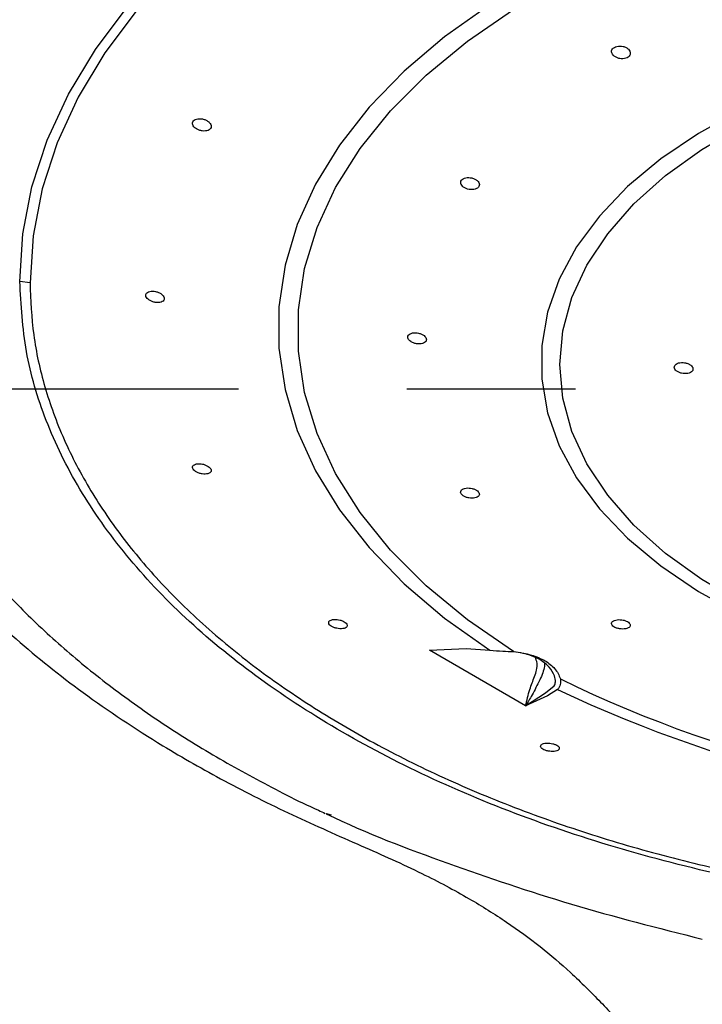
# Model space of a CAD drawing. Extents: x -1050 to 1050, y -742 to 742.
# Drawn here: x -82 to -57, y 295 to 332 of the extents above; entities that cross this region are included whole.
import ezdxf

# ---------------------------------------------------------------- set-up
doc = ezdxf.new("R2010")
doc.units = 0
doc.header["$LTSCALE"] = 25
doc.linetypes.add('CENTER', pattern=[2, 1.25, -0.25, 0.25, -0.25])
doc.layers.add('202701', color=7, linetype='CONTINUOUS')
doc.layers.add('BALN', color=7, linetype='CONTINUOUS')

msp = doc.modelspace()

# ---------------------------------------------------------------- linework, layer by layer
at = {"layer": '202701', "color": 2}
for p, q in [((-81.93783072, 321.92992822), (-82.3183803, 321.9784762)), ((-67.10351427, 308.29704956), (-65.75266813, 308.35701183)), ((-63.54263966, 306.22924522), (-67.10351427, 308.29704956)), ((-65.75266813, 308.35701183), (-64.86807932, 308.2962896)), ((-62.80199607, 306.71634928), (-62.47668137, 306.97273866)), ((-63.54263966, 306.22924522), (-62.80199607, 306.71634928)), ((-62.72766908, 306.60038844), (-63.54263966, 306.22924522)), ((-62.35251185, 306.83549896), (-62.72766908, 306.60038844))]:
    msp.add_line(p, q, dxfattribs=at)
at = {"layer": '202701', "color": 2, "flags": 128}
for points in [[(-82.31950906, 321.97871462), (-82.20600692, 323.74019578), (-81.86614123, 325.49184218), (-81.30180818, 327.22383395), (-80.51616308, 328.92648533), (-79.51360178, 330.59028939), (-78.29973084, 332.20593289)], [(-64.86807932, 332.24920586), (-66.54745136, 331.05589107), (-68.04488768, 329.78352562), (-69.34940984, 328.44143764), (-70.45145315, 327.03946188), (-71.34294306, 325.58789507), (-72.01734168, 324.09736172), (-72.4697074, 322.57878438), (-72.696721, 321.04330913), (-72.696721, 319.50218633), (-72.4697074, 317.96671108), (-72.01734168, 316.44814864), (-71.34294306, 314.95760039), (-70.45145315, 313.50603357), (-69.34940984, 312.10407272), (-68.04488768, 310.76198474), (-66.54745136, 309.48961929), (-64.86807932, 308.2962896)], [(-77.95680669, 332.06130222), (-79.15929687, 330.4608132), (-80.15245554, 328.81261066), (-80.93073201, 327.12591842), (-81.48977515, 325.41016892), (-81.82645571, 323.6749436), (-81.93889243, 321.92997292)], [(-63.99048475, 308.24349478), (-65.70057553, 309.42035869), (-67.22677854, 310.67959622), (-68.55738704, 312.01155141), (-69.68219561, 313.40601698), (-70.5925746, 314.85227898), (-71.2815391, 316.33925096), (-71.74380665, 317.85553351), (-71.97583077, 319.38948885), (-71.97583077, 320.92934505), (-71.74380665, 322.46330038), (-71.2815391, 323.97958294), (-70.5925746, 325.46655491), (-69.68219561, 326.91281692), (-68.55738704, 328.30728248), (-67.22677854, 329.63925258), (-65.70057553, 330.8984901), (-63.99048475, 332.07535401)], [(-55.56367506, 328.33377675), (-57.12313187, 327.47295157), (-58.52461775, 326.52493969), (-59.75375307, 325.49944178), (-60.797924, 324.40700785), (-61.64641474, 323.25882867), (-62.29052116, 322.06669107), (-62.72363272, 320.8428289), (-62.94130702, 319.59980384), (-62.94130702, 318.35037128), (-62.72363272, 317.10734621), (-62.29052116, 315.88349894), (-61.64641474, 314.69136134), (-60.797924, 313.54318217), (-59.75375307, 312.45074824), (-58.52461775, 311.42525033), (-57.12313187, 310.47723845), (-55.56367506, 309.61641327)], [(-55.47387694, 310.032558), (-56.99429457, 310.9154667), (-58.34745598, 311.88583032), (-59.51853638, 312.93302432), (-60.49470399, 314.04555992), (-61.26526539, 315.21124795), (-61.82177533, 316.41731814), (-62.15814111, 317.65058294), (-62.27067281, 318.89748231), (-62.15814111, 320.14439658), (-61.82177533, 321.37766138), (-61.26526539, 322.58373157), (-60.49470399, 323.7494196), (-59.51853638, 324.8619552), (-58.34745598, 325.9091343), (-56.99429457, 326.87949792), (-55.47387694, 327.76242152)]]:
    msp.add_lwpolyline(points, dxfattribs=at)
at = {"layer": '202701', "color": 2}
for centre, radius, start, end in [((-41.7284405, 349.25268663), 46.76345126, 243.972607837, 296.027392163), ((-41.7284405, 350.29648611), 48.10623372, 244.613688197, 295.386311803)]:
    msp.add_arc(centre, radius, start, end, dxfattribs=at)
for points, knots in [([(-60.32013875, 330.40994063), (-60.30033779, 330.38540504), (-60.26073933, 330.33633812), (-60.16239931, 330.28065813), (-60.04849193, 330.24661826), (-59.92869368, 330.23907006), (-59.81770798, 330.25877873), (-59.72787348, 330.30352948), (-59.66899966, 330.36806514), (-59.64737355, 330.44513673), (-59.66542619, 330.52613476), (-59.72151771, 330.60189019), (-59.80964033, 330.66358299), (-59.91984452, 330.70404287), (-60.03936371, 330.71875742), (-60.15450568, 330.70634142), (-60.25219019, 330.66856688), (-60.32181727, 330.60985136), (-60.35508655, 330.5369338), (-60.35129707, 330.4671083), (-60.32878521, 330.4258047), (-60.32013875, 330.40994063)], [0, 0, 0, 0, 0.0540022739, 0.1079951262, 0.1620439954, 0.2160005648, 0.2697096879, 0.3231406298, 0.3764107284, 0.4297524097, 0.4833249823, 0.5371812719, 0.5912109569, 0.6452331973, 0.6991155697, 0.7527988678, 0.8063150855, 0.8597267611, 0.9131404138, 0.9666385985, 1, 1, 1, 1]), ([(-75.76372829, 327.64479176), (-75.72998942, 327.62644788), (-75.66251219, 327.5897604), (-75.5433625, 327.56155286), (-75.42765749, 327.55791164), (-75.32662798, 327.58098609), (-75.25249749, 327.62768625), (-75.21313512, 327.69262884), (-75.21239212, 327.76838684), (-75.25007184, 327.84662225), (-75.32233512, 327.91873263), (-75.42166969, 327.97643787), (-75.53714603, 328.01278549), (-75.6553805, 328.02335151), (-75.76247588, 328.00709331), (-75.84614226, 327.96625379), (-75.89709938, 327.90598752), (-75.9101424, 327.83308319), (-75.88369382, 327.75592187), (-75.82995419, 327.6909878), (-75.78209496, 327.65760347), (-75.76372829, 327.64479176)], [0, 0, 0, 0, 0.0542201973, 0.1084395848, 0.1627046973, 0.2167678008, 0.2704200908, 0.3236430345, 0.3766781494, 0.4298434075, 0.4833952093, 0.5373840479, 0.591628593, 0.6458564176, 0.699848347, 0.7535064166, 0.8068777712, 0.8600944146, 0.9133209323, 0.9667356539, 1, 1, 1, 1]), ([(-65.93712588, 325.58299259), (-65.92189435, 325.55851989), (-65.89143498, 325.50958041), (-65.80336826, 325.44827441), (-65.69554821, 325.40463921), (-65.57652949, 325.38392859), (-65.4608059, 325.38867028), (-65.36150864, 325.41860233), (-65.28999731, 325.47028209), (-65.25402209, 325.53782198), (-65.25725589, 325.61358946), (-65.29927274, 325.68912697), (-65.37567119, 325.75592564), (-65.47824368, 325.80619953), (-65.59544149, 325.83397154), (-65.71376404, 325.8360572), (-65.8195246, 325.8124267), (-65.90090555, 325.76617365), (-65.94825833, 325.702812), (-65.9576222, 325.63849064), (-65.94280427, 325.59836802), (-65.93712588, 325.58299259)], [0, 0, 0, 0, 0.0537453816, 0.1074777402, 0.1613579524, 0.2153814476, 0.2694099072, 0.3232693751, 0.3768488073, 0.4301803523, 0.4834562865, 0.536882049, 0.5905935568, 0.6445465361, 0.6985942608, 0.7525671347, 0.8063596617, 0.8599596765, 0.9134145925, 0.966819517, 1, 1, 1, 1]), ([(-91.48389828, 325.3752555), (-91.39543776, 324.47467554), (-91.23494703, 322.84078583), (-90.67277786, 320.71557135), (-90.10707452, 319.10766256), (-89.37376511, 317.41105599), (-88.29285187, 315.40926294), (-86.67468357, 313.07182761), (-84.75416739, 310.83829412), (-82.50934625, 308.69371733), (-79.9373541, 306.64508903), (-77.32823832, 304.90722827), (-74.70342774, 303.41071222), (-72.22945017, 302.17681264), (-69.68216576, 301.05710296), (-67.47823182, 300.08284165), (-65.66843771, 299.11701425), (-64.23827318, 298.22185667), (-62.98330919, 297.30847256), (-61.81161176, 296.29993971), (-60.90469297, 295.39527018), (-60.20755446, 294.65833153), (-59.66508427, 294.01772524), (-59.18921619, 293.36645333), (-58.7830492, 292.68846282), (-58.46509601, 291.97040527), (-58.19780861, 291.07916136), (-58.08743432, 290.43456053), (-58.02716856, 290.08260027)], [0, 0, 0, 0, 0.0522896647, 0.094867251, 0.1278175093, 0.1561345956, 0.2086958246, 0.2602534771, 0.3154611689, 0.3703752781, 0.4248061702, 0.4839370994, 0.5264604731, 0.5709157909, 0.6145289257, 0.6547605742, 0.6887494986, 0.7188041913, 0.7485387653, 0.7782918725, 0.8114822666, 0.8294294997, 0.8487302539, 0.8736296988, 0.8968419438, 0.9247620017, 0.9589190951, 1, 1, 1, 1]), ([(-41.7284405, 298.4049733), (-41.7284605, 298.4049733), (-43.25258188, 298.40497308), (-46.30818915, 298.5072141), (-50.82970821, 298.95480175), (-55.24095324, 299.69065005), (-59.47656902, 300.71836793), (-63.48845719, 302.01604057), (-67.21492662, 303.56047266), (-70.60043829, 305.33722272), (-73.61729845, 307.31354275), (-76.24410074, 309.47467044), (-78.43025205, 311.79959922), (-80.16579018, 314.25379713), (-81.40648433, 316.79082854), (-82.17491546, 319.37628576), (-82.27052343, 321.11117987), (-82.31832814, 321.97864011)], [0, 0, 0, 0, 0.0000009415, 0.0717442579, 0.143711751, 0.2154452655, 0.2872731543, 0.3593360135, 0.4311682222, 0.5023150146, 0.5736866206, 0.6448333406, 0.7162908274, 0.7879744017, 0.8594314806, 0.9297146724, 1, 1, 1, 1]), ([(-81.93783072, 321.92992822), (-81.9112406, 321.28351041), (-81.85806096, 319.9906893), (-81.42496961, 318.04604099), (-80.72129252, 316.11045065), (-79.73124224, 314.21646028), (-78.48356829, 312.39484152), (-76.9818968, 310.63869437), (-75.21295742, 308.94650199), (-73.20101488, 307.34646637), (-70.98209771, 305.86431439), (-68.55698647, 304.49272364), (-65.91479522, 303.23350416), (-63.09974702, 302.11012507), (-60.16119763, 301.13973596), (-57.09639332, 300.31484396), (-53.8901411, 299.63746696), (-50.2480973, 299.07162335), (-46.18579819, 298.65903724), (-43.21993038, 298.59605749), (-41.72843995, 298.56438592)], [0, 0, 0, 0, 0.0528661306, 0.1057310759, 0.1601329279, 0.2145353471, 0.267433304, 0.3203307629, 0.3747562396, 0.4291816504, 0.4822093724, 0.5352371553, 0.589812773, 0.6443882774, 0.6973008945, 0.7502133897, 0.8046790782, 0.8591465835, 0.9291669302, 1, 1, 1, 1]), ([(-77.50610244, 321.28029719), (-77.47259163, 321.26260493), (-77.40557498, 321.22722302), (-77.28697912, 321.19806749), (-77.17144039, 321.1911453), (-77.0699786, 321.20878403), (-76.99500695, 321.24878598), (-76.95491872, 321.30671436), (-76.95376236, 321.37578132), (-76.9910902, 321.44828631), (-77.0626456, 321.51627431), (-77.16094536, 321.57220478), (-77.27548509, 321.6094751), (-77.39338941, 321.62344681), (-77.50086861, 321.61229778), (-77.58530617, 321.57748768), (-77.6370679, 321.52351953), (-77.65073862, 321.45675722), (-77.6248264, 321.3850946), (-77.5716118, 321.32420222), (-77.52421792, 321.29243837), (-77.50610244, 321.28029719)], [0, 0, 0, 0, 0.0540143822, 0.1080207606, 0.1622165734, 0.2164807832, 0.2705315666, 0.3241659573, 0.3773805485, 0.4304096224, 0.4835868922, 0.5371578492, 0.5911572728, 0.6454057211, 0.699629141, 0.7536081267, 0.8072535947, 0.8606158624, 0.9138307464, 0.967063309, 1, 1, 1, 1]), ([(-67.87768361, 319.80868832), (-67.85572545, 319.78706562), (-67.81181224, 319.74382331), (-67.70976428, 319.6946716), (-67.59463422, 319.66415702), (-67.47606601, 319.6562845), (-67.36836899, 319.67198449), (-67.28375711, 319.70974112), (-67.23200372, 319.76536231), (-67.21871123, 319.83252837), (-67.24497173, 319.90369981), (-67.30766243, 319.97095486), (-67.40001117, 320.02671252), (-67.51202051, 320.06454482), (-67.63121243, 320.07975634), (-67.74388424, 320.0704925), (-67.83695539, 320.03792399), (-67.89995014, 319.98605494), (-67.92532636, 319.92126898), (-67.91431084, 319.85928022), (-67.88783445, 319.82270932), (-67.87768361, 319.80868832)], [0, 0, 0, 0, 0.0536311636, 0.1072546951, 0.1610183016, 0.2149682593, 0.2690136206, 0.3229931174, 0.3767462932, 0.4302081252, 0.4834885402, 0.5368035264, 0.5903401737, 0.644162456, 0.6981758744, 0.7522111755, 0.8061175577, 0.8598325566, 0.9133640435, 0.9667844517, 1, 1, 1, 1]), ([(-57.42899125, 318.88508454), (-57.45944613, 318.90273206), (-57.52035462, 318.93802634), (-57.6367681, 318.96738323), (-57.75567918, 318.97443503), (-57.86615142, 318.95707597), (-57.95489574, 318.91783226), (-58.01206302, 318.86135589), (-58.03125342, 318.79427971), (-58.01043694, 318.72419996), (-57.95199596, 318.65893998), (-57.86252681, 318.6055505), (-57.75199642, 318.56987755), (-57.63279484, 318.55572304), (-57.51834074, 318.5648037), (-57.42164663, 318.59621515), (-57.35380745, 318.64663241), (-57.32233492, 318.710544), (-57.33104309, 318.78048598), (-57.37119741, 318.84096482), (-57.41295749, 318.8728444), (-57.42899125, 318.88508454)], [0, 0, 0, 0, 0.0538244567, 0.1076466276, 0.1615262596, 0.2153871583, 0.2691614891, 0.3228343531, 0.3764248369, 0.4299797037, 0.4835299123, 0.5371242675, 0.5907943246, 0.6445659229, 0.6984256452, 0.752306106, 0.8061051874, 0.8597468301, 0.913239502, 0.9666883698, 1, 1, 1, 1]), ([(-75.7669693, 314.91227106), (-75.73363474, 314.89584722), (-75.66697235, 314.86300286), (-75.54869294, 314.83510883), (-75.43314252, 314.82715569), (-75.33110783, 314.84131308), (-75.25503923, 314.87588008), (-75.2137521, 314.92719676), (-75.21179672, 314.98933407), (-75.24878616, 315.05522209), (-75.32008464, 315.11762285), (-75.41787034, 315.16966556), (-75.53176874, 315.20550401), (-75.64940005, 315.22068801), (-75.7573241, 315.21310834), (-75.8427966, 315.18342899), (-75.8957702, 315.13540223), (-75.91043133, 315.07482346), (-75.88518031, 315.00915935), (-75.83232554, 314.95301026), (-75.78502826, 314.92352795), (-75.7669693, 314.91227106)], [0, 0, 0, 0, 0.0537104736, 0.1074101237, 0.1613525701, 0.2155567719, 0.2698138281, 0.3238577052, 0.3774728318, 0.4306792296, 0.4837100704, 0.5368971328, 0.5904837806, 0.644494959, 0.698745141, 0.7529645182, 0.8069316318, 0.8605706253, 0.9139239451, 0.967134582, 1, 1, 1, 1]), ([(-65.92051853, 314.08281282), (-65.90067521, 314.06240642), (-65.86098927, 314.02159436), (-65.76323771, 313.97343774), (-65.65024447, 313.94183663), (-65.53130627, 313.93058808), (-65.42059872, 313.94075596), (-65.33049385, 313.97137843), (-65.27151926, 314.01916469), (-65.25044976, 314.07880165), (-65.26945791, 314.14360284), (-65.32598323, 314.20631123), (-65.41350203, 314.26000959), (-65.52242508, 314.29867034), (-65.64091813, 314.31773042), (-65.75576896, 314.31463855), (-65.85371715, 314.28954751), (-65.92354031, 314.24532921), (-65.95658756, 314.1874459), (-65.95230343, 314.13045175), (-65.92934051, 314.09603512), (-65.92051853, 314.08281282)], [0, 0, 0, 0, 0.05344449, 0.1068870577, 0.1604065269, 0.2140974927, 0.2679846695, 0.3220101965, 0.3760375143, 0.4298867458, 0.4834508107, 0.5367789876, 0.5900536276, 0.6434932365, 0.6972143512, 0.7511757043, 0.8052234446, 0.8591877266, 0.9129734258, 0.966565831, 1, 1, 1, 1]), ([(-85.22330579, 313.38934258), (-84.9080336, 312.94454412), (-84.200732, 311.94665509), (-82.88749105, 310.45447204), (-81.33053614, 308.91081801), (-79.6041807, 307.43470001), (-77.72622572, 306.03449914), (-75.7078491, 304.71705278), (-73.53890749, 303.49433685), (-71.95669151, 302.67186133), (-71.06339751, 302.27906893), (-70.97867114, 302.24181369)], [0, 0, 0, 0, 0.1021372052, 0.229141073, 0.3563499428, 0.4833331364, 0.6098105915, 0.7354134433, 0.8605687955, 0.9867753505, 1, 1, 1, 1]), ([(-70.71538252, 309.42929939), (-70.74425194, 309.42086997), (-70.80199405, 309.4040102), (-70.84871888, 309.35741455), (-70.85812152, 309.30156807), (-70.82721205, 309.24153382), (-70.76048166, 309.1847072), (-70.66547153, 309.13726797), (-70.55279703, 309.10426634), (-70.4347828, 309.08910335), (-70.32446514, 309.09335735), (-70.23435979, 309.11666191), (-70.17502957, 309.15653427), (-70.1535821, 309.208643), (-70.17236264, 309.26703849), (-70.2287013, 309.32514459), (-70.31568504, 309.37654256), (-70.42374485, 309.41575129), (-70.54086032, 309.43804161), (-70.64186075, 309.44133369), (-70.69482944, 309.43266359), (-70.71538252, 309.42929939)], [0, 0, 0, 0, 0.0541045544, 0.1082152096, 0.1621179671, 0.2156873468, 0.2690006757, 0.3222006637, 0.3754658211, 0.4289508074, 0.4827551276, 0.5368671414, 0.5911331476, 0.6452980639, 0.6991076666, 0.7524683014, 0.8055311047, 0.8586121874, 0.9120140217, 0.9658594115, 1, 1, 1, 1]), ([(-60.16433594, 309.11777571), (-60.12784444, 309.10728619), (-60.05486437, 309.08630799), (-59.9347207, 309.07815197), (-59.82345573, 309.08862079), (-59.73182644, 309.11785179), (-59.67077569, 309.16230534), (-59.64733273, 309.21707933), (-59.66428757, 309.27614852), (-59.71945273, 309.33285353), (-59.80621965, 309.38099598), (-59.91468399, 309.41528216), (-60.03296842, 309.43189031), (-60.1481645, 309.42865744), (-60.24735899, 309.40558942), (-60.31905905, 309.36498991), (-60.35482648, 309.31161864), (-60.35062436, 309.25171723), (-60.30683721, 309.19274967), (-60.2393937, 309.14686043), (-60.18514657, 309.12583979), (-60.16433594, 309.11777571)], [0, 0, 0, 0, 0.0535350304, 0.107065785, 0.1607152145, 0.2145605111, 0.2685666622, 0.3226059858, 0.3765065422, 0.4301361539, 0.483501791, 0.5367695223, 0.5901593873, 0.6438159634, 0.6977347017, 0.7517807772, 0.8057756161, 0.8596058518, 0.9132346686, 0.9667145286, 1, 1, 1, 1]), ([(-64.86807932, 308.2962896), (-64.70839262, 308.28225981), (-64.42523731, 308.25738229), (-64.12249442, 308.24771163), (-63.99048475, 308.24349478)], [0, 0, 0, 0, 0.5639544851, 1, 1, 1, 1]), ([(-63.01160325, 307.94746831), (-63.1603437, 308.01795954), (-63.45941834, 308.15969731), (-63.84077827, 308.21813077), (-64.03247436, 308.2475032)], [0, 0, 0, 0, 0.4973355138, 1, 1, 1, 1]), ([(-63.99048475, 308.24349478), (-63.76079717, 308.21031061), (-63.32729601, 308.14768041), (-62.98195126, 307.98371412), (-62.81958503, 307.90662423)], [0, 0, 0, 0, 0.5298430494, 1, 1, 1, 1]), ([(-63.20885365, 307.31776014), (-63.17913903, 307.39841777), (-63.11878537, 307.5622423), (-63.09771701, 307.82238832), (-63.15975008, 307.97824227), (-63.17842112, 308.02497575)], [0, 0, 0, 0, 0.3145236817, 0.6388322282, 1, 1, 1, 1]), ([(-62.84212092, 307.8249117), (-62.84298966, 307.77317516), (-62.83744531, 307.58936917), (-62.93574685, 307.36840187), (-63.01348266, 307.19366327)], [0, 0, 0, 0, 0.2092106246, 1, 1, 1, 1]), ([(-62.46909109, 307.33963505), (-62.52085123, 307.45153465), (-62.62422009, 307.67500651), (-62.8826017, 307.85673645), (-63.01160325, 307.94746831)], [0, 0, 0, 0, 0.5007324337, 1, 1, 1, 1]), ([(-62.81958503, 307.90662423), (-62.68770449, 307.81284209), (-62.40720166, 307.61337252), (-62.30332065, 307.36394024), (-62.24828009, 307.23178044)], [0, 0, 0, 0, 0.4701576169, 1, 1, 1, 1]), ([(-63.54263966, 306.22924522), (-63.49639384, 306.43421902), (-63.41422238, 306.79842483), (-63.27132769, 307.15977613), (-63.20885365, 307.31776014)], [0, 0, 0, 0, 0.5627966052, 1, 1, 1, 1]), ([(-62.47668137, 306.97273866), (-62.45607519, 307.01899694), (-62.4148374, 307.11157056), (-62.4509991, 307.26358232), (-62.46909109, 307.33963505)], [0, 0, 0, 0, 0.4996918251, 1, 1, 1, 1]), ([(-63.01348266, 307.19366327), (-63.10826075, 307.00333973), (-63.27836398, 306.66175605), (-63.46153004, 306.36198838), (-63.54263966, 306.22924522)], [0, 0, 0, 0, 0.557179861, 1, 1, 1, 1]), ([(-62.24828009, 307.23178044), (-62.24536658, 307.15764652), (-62.23868494, 306.98763304), (-62.3114665, 306.89035767), (-62.35251185, 306.83549896)], [0, 0, 0, 0, 0.4360473535, 1, 1, 1, 1]), ([(-62.82636319, 304.84325841), (-62.85729035, 304.83610338), (-62.91914566, 304.82179308), (-62.97390612, 304.7808033), (-62.9917337, 304.73089294), (-62.96864502, 304.67648048), (-62.90813932, 304.62456038), (-62.81731072, 304.58100592), (-62.70655319, 304.5506492), (-62.58811894, 304.53659266), (-62.47499175, 304.5401945), (-62.37970848, 304.56092773), (-62.31315945, 304.59650918), (-62.28330368, 304.64302372), (-62.2938526, 304.69529496), (-62.34346909, 304.74743938), (-62.42592484, 304.79361768), (-62.53159036, 304.82890475), (-62.64830974, 304.84930575), (-62.75040945, 304.85298799), (-62.80524315, 304.84596386), (-62.82636319, 304.84325841)], [0, 0, 0, 0, 0.0542516756, 0.1085051234, 0.1627105475, 0.2166580102, 0.2702706045, 0.3236091213, 0.3768149372, 0.4300611227, 0.4835111341, 0.5372715539, 0.5913464032, 0.6456061906, 0.6998006441, 0.7536698081, 0.8070877401, 0.8601727371, 0.9132325464, 0.9665801787, 1, 1, 1, 1]), ([(-70.75307873, 302.17271701), (-70.97867114, 302.24181369), (-69.41897381, 301.48191392), (-66.45803739, 300.38092706), (-61.89337321, 298.81920707), (-58.62096608, 297.98826593), (-56.9816826, 297.57201329)], [0, 0, 0, 0, 0.0041443731, 0.3360461636, 0.6673981826, 1, 1, 1, 1])]:
    msp.add_open_spline(points, degree=3, knots=knots, dxfattribs=at)
at = {"layer": 'BALN', "color": 3, "linetype": 'CENTER'}
msp.add_line((25.80526475, 317.97948623), (-108.92672287, 317.97948623), dxfattribs=at)

doc.saveas('drawing.dxf')
